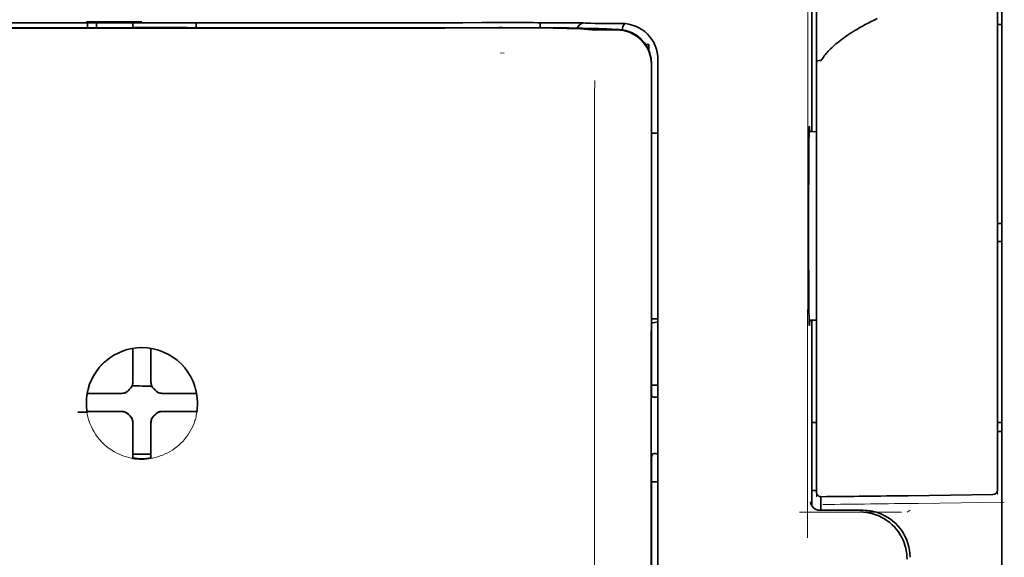
# Model space of a CAD drawing. Units: millimetres. Extents: x -2962 to 13463, y 2912 to 5377.
# Drawn here: x 5842 to 5896, y 4101 to 4131 of the extents above; entities that cross this region are included whole.
import ezdxf

# ---------------------------------------------------------------- set-up
doc = ezdxf.new("R2010")
doc.units = ezdxf.units.MM

msp = doc.modelspace()

# ---------------------------------------------------------------- linework, layer by layer
at = {"color": 5, "lineweight": 35}
for p, q in [((5895.819, 4173.79), (5895.819, 4052.147)), ((5876.56, 4047.066), (5876.604, 4127.615)), ((5876.964, 4047.152), (5876.964, 4127.604))]:
    msp.add_line(p, q, dxfattribs=at)
at = {"color": 5, "lineweight": 35, "ltscale": 0.17725}
msp.add_line((5885.404, 4138.904), (5885.404, 4124.832), dxfattribs=at)
at = {"color": 5, "lineweight": 13, "ltscale": 0.177262}
msp.add_line((5885.406, 4138.905), (5885.406, 4124.832), dxfattribs=at)
at = {"color": 5, "lineweight": 13, "ltscale": 0.349892}
msp.add_line((5895.571, 4108.122), (5895.571, 4135.9), dxfattribs=at)
at = {"color": 5, "lineweight": 35, "ltscale": 0.349892}
msp.add_line((5895.571, 4108.106), (5895.571, 4135.884), dxfattribs=at)
at = {"color": 5, "lineweight": 13, "ltscale": 0.081158}
msp.add_line((5885.647, 4128.73), (5885.647, 4135.173), dxfattribs=at)
at = {"color": 5, "lineweight": 35, "ltscale": 0.078989}
msp.add_line((5885.647, 4128.701), (5885.647, 4134.971), dxfattribs=at)
at = {"color": 5, "lineweight": 13, "ltscale": 0.038194}
msp.add_line((5848.681, 4130.87), (5845.649, 4130.87), dxfattribs=at)
at = {"color": 5, "lineweight": 35, "ltscale": 0.003698}
for p, q in [((5845.704, 4130.813), (5845.704, 4130.52)), ((5851.659, 4130.813), (5851.659, 4130.52))]:
    msp.add_line(p, q, dxfattribs=at)
at = {"color": 5, "lineweight": 35, "ltscale": 0.0375}
for p, q in [((5848.681, 4130.809), (5845.704, 4130.809)), ((5848.185, 4130.537), (5851.162, 4130.537)), ((5851.659, 4130.809), (5848.681, 4130.809))]:
    msp.add_line(p, q, dxfattribs=at)
at = {"color": 5, "lineweight": 35, "ltscale": 5.6e-05}
for p, q in [((5845.704, 4130.805), (5845.704, 4130.809)), ((5851.659, 4130.805), (5851.659, 4130.809))]:
    msp.add_line(p, q, dxfattribs=at)
at = {"color": 5, "lineweight": 13, "ltscale": 0.00365}
msp.add_line((5845.704, 4130.809), (5845.704, 4130.52), dxfattribs=at)
at = {"color": 5, "lineweight": 35, "ltscale": 0.000585}
msp.add_line((5846.2, 4130.809), (5846.2, 4130.763), dxfattribs=at)
at = {"color": 5, "lineweight": 35, "ltscale": 0.002947}
for p, q in [((5846.2, 4130.529), (5846.2, 4130.763)), ((5848.185, 4130.529), (5848.185, 4130.763))]:
    msp.add_line(p, q, dxfattribs=at)
at = {"color": 5, "lineweight": 35, "ltscale": 0.000119}
msp.add_line((5846.2, 4130.519), (5846.2, 4130.529), dxfattribs=at)
at = {"color": 5, "lineweight": 35, "ltscale": 0.000584}
msp.add_line((5848.185, 4130.809), (5848.185, 4130.763), dxfattribs=at)
at = {"color": 5, "lineweight": 35, "ltscale": 0.000219}
msp.add_line((5851.162, 4130.519), (5851.162, 4130.537), dxfattribs=at)
at = {"color": 5, "lineweight": 13, "ltscale": 0.002407}
msp.add_line((5868.309, 4130.55), (5868.118, 4130.55), dxfattribs=at)
at = {"color": 5, "lineweight": 35, "ltscale": 0.002424}
msp.add_line((5868.439, 4130.537), (5868.247, 4130.537), dxfattribs=at)
at = {"color": 5, "lineweight": 35, "ltscale": 0.002789}
msp.add_line((5868.58, 4130.812), (5868.359, 4130.812), dxfattribs=at)
at = {"color": 5, "lineweight": 35, "ltscale": 0.00235}
msp.add_line((5868.547, 4130.523), (5868.36, 4130.523), dxfattribs=at)
at = {"color": 5, "lineweight": 13, "ltscale": 0.002798}
msp.add_line((5868.639, 4130.81), (5868.417, 4130.809), dxfattribs=at)
at = {"color": 5, "lineweight": 35, "ltscale": 0.003487}
msp.add_line((5870.514, 4130.533), (5870.514, 4130.81), dxfattribs=at)
at = {"color": 5, "lineweight": 35, "ltscale": 0.004351}
msp.add_line((5872.151, 4130.802), (5872.496, 4130.799), dxfattribs=at)
at = {"color": 5, "lineweight": 13, "ltscale": 0.003435}
msp.add_line((5873.061, 4130.78), (5872.789, 4130.79), dxfattribs=at)
at = {"color": 5, "lineweight": 35, "ltscale": 0.003376}
msp.add_line((5873.269, 4130.78), (5873.001, 4130.79), dxfattribs=at)
at = {"color": 5, "lineweight": 13, "ltscale": 0.003242}
msp.add_line((5873.319, 4130.771), (5873.062, 4130.78), dxfattribs=at)
at = {"color": 5, "lineweight": 35, "ltscale": 0.003207}
msp.add_line((5873.524, 4130.772), (5873.269, 4130.78), dxfattribs=at)
at = {"color": 5, "lineweight": 35, "ltscale": 0.002055}
msp.add_line((5873.524, 4130.772), (5873.687, 4130.769), dxfattribs=at)
at = {"color": 5, "lineweight": 35, "ltscale": 0.008835}
msp.add_line((5873.687, 4130.769), (5874.388, 4130.768), dxfattribs=at)
at = {"color": 5, "lineweight": 35, "ltscale": 0.007445}
msp.add_line((5874.979, 4130.768), (5874.388, 4130.768), dxfattribs=at)
at = {"color": 5, "lineweight": 13, "ltscale": 0.007454}
msp.add_line((5875.012, 4130.766), (5874.42, 4130.766), dxfattribs=at)
at = {"color": 5, "lineweight": 35, "ltscale": 0.003125}
for p, q in [((5895.571, 4130.713), (5895.819, 4130.713)), ((5895.571, 4119.797), (5895.819, 4119.797)), ((5895.571, 4118.804), (5895.819, 4118.804)), ((5895.571, 4108.881), (5895.819, 4108.881)), ((5895.571, 4108.384), (5895.819, 4108.384))]:
    msp.add_line(p, q, dxfattribs=at)
at = {"color": 5, "lineweight": 35, "ltscale": 0.001613}
msp.add_line((5872.791, 4130.47), (5872.919, 4130.458), dxfattribs=at)
at = {"color": 5, "lineweight": 35, "ltscale": 0.005271}
msp.add_line((5872.919, 4130.458), (5873.336, 4130.421), dxfattribs=at)
at = {"color": 5, "lineweight": 35, "ltscale": 0.000121}
msp.add_line((5873.909, 4130.467), (5873.9, 4130.468), dxfattribs=at)
at = {"color": 5, "lineweight": 35, "ltscale": 0.000435}
msp.add_line((5873.909, 4130.467), (5873.944, 4130.464), dxfattribs=at)
at = {"color": 5, "lineweight": 35, "ltscale": 0.002794}
msp.add_line((5874.165, 4130.444), (5873.944, 4130.464), dxfattribs=at)
at = {"color": 5, "lineweight": 35, "ltscale": 0.007563}
msp.add_line((5874.739, 4130.436), (5874.139, 4130.444), dxfattribs=at)
at = {"color": 5, "lineweight": 13, "ltscale": 0.000117}
msp.add_line((5874.401, 4130.47), (5874.392, 4130.471), dxfattribs=at)
at = {"color": 5, "lineweight": 13, "ltscale": 0.000435}
msp.add_line((5874.401, 4130.47), (5874.435, 4130.467), dxfattribs=at)
at = {"color": 5, "lineweight": 35, "ltscale": 0.003936}
msp.add_line((5874.41, 4130.409), (5874.722, 4130.409), dxfattribs=at)
at = {"color": 5, "lineweight": 13, "ltscale": 0.004091}
msp.add_line((5874.759, 4130.437), (5874.435, 4130.467), dxfattribs=at)
at = {"color": 5, "lineweight": 35, "ltscale": 0.002306}
msp.add_line((5876.285, 4129.621), (5876.468, 4129.621), dxfattribs=at)
at = {"color": 5, "lineweight": 35, "ltscale": 0.004189}
msp.add_line((5876.468, 4129.621), (5876.468, 4129.289), dxfattribs=at)
at = {"color": 5, "lineweight": 13, "ltscale": 0.002759}
msp.add_line((5868.527, 4129.133), (5868.309, 4129.152), dxfattribs=at)
at = {"color": 5, "lineweight": 35, "ltscale": 0.011399}
msp.add_line((5876.605, 4128.52), (5876.604, 4127.615), dxfattribs=at)
at = {"color": 5, "lineweight": 35, "ltscale": 0.012822}
msp.add_line((5876.619, 4128.543), (5876.618, 4127.525), dxfattribs=at)
at = {"color": 5, "lineweight": 13, "ltscale": 0.015168}
msp.add_line((5876.964, 4127.617), (5876.964, 4128.821), dxfattribs=at)
at = {"color": 5, "lineweight": 35, "ltscale": 0.014827}
msp.add_line((5876.964, 4127.604), (5876.964, 4128.781), dxfattribs=at)
at = {"color": 5, "lineweight": 13, "ltscale": 0.261376}
msp.add_line((5885.647, 4128.767), (5885.647, 4108.017), dxfattribs=at)
at = {"color": 5, "lineweight": 35, "ltscale": 0.260812}
msp.add_line((5885.647, 4128.701), (5885.647, 4107.995), dxfattribs=at)
at = {"color": 5, "lineweight": 35, "ltscale": 0.215923}
msp.add_line((5876.609, 4110.382), (5876.618, 4127.525), dxfattribs=at)
at = {"color": 5, "lineweight": 13}
msp.add_line((5876.964, 4047.164), (5876.964, 4127.617), dxfattribs=at)
at = {"color": 5, "lineweight": 13, "ltscale": 0.315524}
msp.add_line((5885.159, 4102.567), (5885.172, 4127.617), dxfattribs=at)
at = {"color": 5, "lineweight": 35, "ltscale": 0.004375}
msp.add_line((5876.617, 4124.755), (5876.964, 4124.758), dxfattribs=at)
at = {"color": 5, "lineweight": 35, "ltscale": 0.004979}
msp.add_line((5885.252, 4124.831), (5885.647, 4124.834), dxfattribs=at)
at = {"color": 5, "lineweight": 35, "ltscale": 0.004445}
msp.add_line((5876.611, 4114.571), (5876.964, 4114.568), dxfattribs=at)
at = {"color": 5, "lineweight": 35, "ltscale": 0.004985}
msp.add_line((5885.252, 4114.495), (5885.647, 4114.492), dxfattribs=at)
at = {"color": 5, "lineweight": 35, "ltscale": 0.128304}
msp.add_line((5885.404, 4114.494), (5885.404, 4104.308), dxfattribs=at)
at = {"color": 5, "lineweight": 13, "ltscale": 0.128339}
msp.add_line((5885.406, 4114.494), (5885.406, 4104.305), dxfattribs=at)
at = {"color": 5, "lineweight": 35, "ltscale": 0.000101}
msp.add_line((5848.185, 4112.94), (5848.185, 4112.948), dxfattribs=at)
at = {"color": 5, "lineweight": 35, "ltscale": 0.001834}
for p, q in [((5848.185, 4112.795), (5848.185, 4112.94)), ((5849.178, 4112.795), (5849.178, 4112.94))]:
    msp.add_line(p, q, dxfattribs=at)
at = {"color": 5, "lineweight": 35, "ltscale": 0.017951}
for p, q in [((5848.185, 4111.37), (5848.185, 4112.795)), ((5849.178, 4111.37), (5849.178, 4112.795))]:
    msp.add_line(p, q, dxfattribs=at)
at = {"color": 5, "lineweight": 35, "ltscale": 0.0001}
msp.add_line((5849.178, 4112.94), (5849.178, 4112.948), dxfattribs=at)
at = {"color": 5, "lineweight": 13, "ltscale": 0.405722}
msp.add_line((5873.491, 4112.055), (5873.491, 4079.844), dxfattribs=at)
at = {"color": 5, "lineweight": 35, "ltscale": 0.003477}
for p, q in [((5848.185, 4111.094), (5848.185, 4111.37)), ((5849.178, 4111.094), (5849.178, 4111.37))]:
    msp.add_line(p, q, dxfattribs=at)
at = {"color": 5, "lineweight": 13, "ltscale": 0.000106}
for p, q in [((5848.185, 4110.872), (5848.185, 4110.88)), ((5849.178, 4110.872), (5849.178, 4110.88)), ((5847.794, 4110.48), (5847.794, 4110.489)), ((5849.569, 4110.48), (5849.569, 4110.489)), ((5847.794, 4109.488), (5847.794, 4109.496)), ((5849.569, 4109.488), (5849.569, 4109.496)), ((5848.185, 4109.097), (5848.185, 4109.105)), ((5849.178, 4109.097), (5849.178, 4109.105))]:
    msp.add_line(p, q, dxfattribs=at)
at = {"color": 5, "lineweight": 35, "ltscale": 0.00447}
msp.add_line((5876.609, 4110.936), (5876.964, 4110.936), dxfattribs=at)
at = {"color": 5, "lineweight": 35, "ltscale": 0.000535}
msp.add_line((5845.715, 4110.47), (5845.679, 4110.449), dxfattribs=at)
at = {"color": 5, "lineweight": 35, "ltscale": 0.001857}
for p, q in [((5845.863, 4110.472), (5845.715, 4110.47)), ((5851.5, 4110.472), (5851.648, 4110.47)), ((5845.863, 4109.48), (5845.715, 4109.478)), ((5851.5, 4109.48), (5851.648, 4109.478))]:
    msp.add_line(p, q, dxfattribs=at)
at = {"color": 5, "lineweight": 35, "ltscale": 0.018044}
for p, q in [((5847.295, 4110.48), (5845.863, 4110.472)), ((5850.068, 4110.48), (5851.5, 4110.472)), ((5847.295, 4109.487), (5845.863, 4109.48)), ((5850.068, 4109.487), (5851.5, 4109.48))]:
    msp.add_line(p, q, dxfattribs=at)
at = {"color": 5, "lineweight": 35, "ltscale": 0.003486}
for p, q in [((5847.572, 4110.48), (5847.295, 4110.48)), ((5849.791, 4110.48), (5850.068, 4110.48)), ((5847.572, 4109.488), (5847.295, 4109.487)), ((5849.791, 4109.488), (5850.068, 4109.487))]:
    msp.add_line(p, q, dxfattribs=at)
at = {"color": 5, "lineweight": 35, "ltscale": 0.000517}
msp.add_line((5851.648, 4110.47), (5851.683, 4110.449), dxfattribs=at)
at = {"color": 5, "lineweight": 35, "ltscale": 0.001566}
msp.add_line((5876.609, 4110.382), (5876.659, 4110.269), dxfattribs=at)
at = {"color": 5, "lineweight": 35, "ltscale": 0.001217}
for p, q in [((5876.867, 4110.265), (5876.964, 4110.266)), ((5876.964, 4107.175), (5876.867, 4107.175))]:
    msp.add_line(p, q, dxfattribs=at)
at = {"color": 5, "lineweight": 35, "ltscale": 0.000144}
msp.add_line((5845.676, 4109.456), (5845.667, 4109.45), dxfattribs=at)
at = {"color": 5, "lineweight": 35, "ltscale": 0.000698}
msp.add_line((5845.715, 4109.478), (5845.668, 4109.45), dxfattribs=at)
at = {"color": 5, "lineweight": 35, "ltscale": 0.011828}
msp.add_line((5846.61, 4109.496), (5845.671, 4109.491), dxfattribs=at)
at = {"color": 5, "lineweight": 35, "ltscale": 0.00457}
for p, q in [((5846.973, 4109.496), (5846.61, 4109.496)), ((5850.39, 4109.496), (5850.753, 4109.496))]:
    msp.add_line(p, q, dxfattribs=at)
at = {"color": 5, "lineweight": 13, "ltscale": 0.000442}
for p, q in [((5846.76, 4109.496), (5846.751, 4109.53)), ((5850.612, 4109.53), (5850.602, 4109.496)), ((5849.178, 4108.072), (5849.144, 4108.062))]:
    msp.add_line(p, q, dxfattribs=at)
at = {"color": 5, "lineweight": 35, "ltscale": 0.007547}
for p, q in [((5846.973, 4109.496), (5847.572, 4109.496)), ((5849.791, 4109.496), (5850.39, 4109.496))]:
    msp.add_line(p, q, dxfattribs=at)
at = {"color": 5, "lineweight": 35, "ltscale": 0.011823}
msp.add_line((5850.753, 4109.496), (5851.691, 4109.491), dxfattribs=at)
at = {"color": 5, "lineweight": 35, "ltscale": 0.000553}
msp.add_line((5851.648, 4109.478), (5851.685, 4109.456), dxfattribs=at)
at = {"color": 5, "lineweight": 35, "ltscale": 0.000106}
for p, q in [((5848.185, 4108.875), (5848.185, 4108.883)), ((5849.178, 4108.875), (5849.178, 4108.883))]:
    msp.add_line(p, q, dxfattribs=at)
at = {"color": 5, "lineweight": 35, "ltscale": 0.003495}
for p, q in [((5848.185, 4108.875), (5848.185, 4108.597)), ((5849.178, 4108.875), (5849.178, 4108.597))]:
    msp.add_line(p, q, dxfattribs=at)
at = {"color": 5, "lineweight": 35, "ltscale": 0.018136}
for p, q in [((5848.185, 4108.597), (5848.185, 4107.157)), ((5849.178, 4108.597), (5849.178, 4107.157))]:
    msp.add_line(p, q, dxfattribs=at)
at = {"color": 5, "lineweight": 35, "ltscale": 0.003065}
msp.add_line((5885.404, 4108.881), (5885.647, 4108.881), dxfattribs=at)
at = {"color": 5, "lineweight": 13, "ltscale": 0.040349}
msp.add_line((5885.647, 4108.017), (5885.647, 4104.813), dxfattribs=at)
at = {"color": 5, "lineweight": 35, "ltscale": 0.036929}
msp.add_line((5885.647, 4107.995), (5885.647, 4105.063), dxfattribs=at)
at = {"color": 5, "lineweight": 13, "ltscale": 0.040152}
msp.add_line((5895.571, 4108.122), (5895.571, 4104.935), dxfattribs=at)
at = {"color": 5, "lineweight": 35, "ltscale": 0.036905}
msp.add_line((5895.571, 4108.106), (5895.571, 4105.177), dxfattribs=at)
at = {"color": 5, "lineweight": 35, "ltscale": 0.00188}
for p, q in [((5848.185, 4107.157), (5848.185, 4107.008)), ((5849.178, 4107.157), (5849.178, 4107.008))]:
    msp.add_line(p, q, dxfattribs=at)
at = {"color": 5, "lineweight": 35, "ltscale": 0.0125}
msp.add_line((5849.178, 4107.144), (5848.185, 4107.144), dxfattribs=at)
at = {"color": 5, "lineweight": 35, "ltscale": 0.001035}
for p, q in [((5848.185, 4107.008), (5848.185, 4106.926)), ((5849.178, 4107.008), (5849.178, 4106.926))]:
    msp.add_line(p, q, dxfattribs=at)
at = {"color": 5, "lineweight": 35, "ltscale": 8.2e-05}
for p, q in [((5848.185, 4106.926), (5848.185, 4106.919)), ((5849.178, 4106.926), (5849.178, 4106.919))]:
    msp.add_line(p, q, dxfattribs=at)
at = {"color": 5, "lineweight": 35, "ltscale": 0.32291}
msp.add_line((5876.593, 4081.353), (5876.607, 4106.989), dxfattribs=at)
at = {"color": 5, "lineweight": 35, "ltscale": 0.002367}
msp.add_line((5876.659, 4107.17), (5876.607, 4106.989), dxfattribs=at)
at = {"color": 5, "lineweight": 35, "ltscale": 0.004504}
msp.add_line((5876.606, 4105.634), (5876.964, 4105.634), dxfattribs=at)
at = {"color": 5, "lineweight": 35, "ltscale": 0.003066}
msp.add_line((5885.404, 4105.159), (5885.647, 4105.159), dxfattribs=at)
at = {"color": 5, "lineweight": 13, "ltscale": 0.003066}
msp.add_line((5885.404, 4105.159), (5885.647, 4105.159), dxfattribs=at)
at = {"color": 5, "lineweight": 35, "ltscale": 0.009363}
msp.add_line((5885.895, 4104.072), (5885.895, 4104.815), dxfattribs=at)
at = {"color": 5, "lineweight": 35, "ltscale": 0.058487}
msp.add_line((5890.683, 4104.87), (5895.326, 4104.928), dxfattribs=at)
at = {"color": 5, "lineweight": 13, "ltscale": 0.029917}
msp.add_line((5888.202, 4104.073), (5885.827, 4104.073), dxfattribs=at)
at = {"color": 5, "lineweight": 35, "ltscale": 0.029916}
msp.add_line((5888.202, 4104.072), (5885.827, 4104.072), dxfattribs=at)
at = {"color": 5, "lineweight": 13, "ltscale": 0.002427}
msp.add_line((5890.782, 4104.071), (5890.617, 4103.972), dxfattribs=at)
at = {"color": 5, "lineweight": 13, "ltscale": 0.059223}
msp.add_line((5891.246, 4104.45), (5895.948, 4104.51), dxfattribs=at)
at = {"color": 5, "lineweight": 13, "ltscale": 0.070408}
msp.add_line((5890.315, 4103.972), (5884.725, 4103.968), dxfattribs=at)
at = {"color": 5, "lineweight": 13}
for points in [[(5885.172, 4127.617), (5885.176, 4129.925), (5885.184, 4131.92), (5885.196, 4133.763), (5885.203, 4134.6), (5885.212, 4135.356), (5885.223, 4136.033), (5885.234, 4136.536), (5885.247, 4136.871)], [(5828.946, 4130.809), (5829.996, 4130.809), (5831.046, 4130.808), (5832.096, 4130.807), (5833.147, 4130.807), (5834.197, 4130.806), (5835.247, 4130.806), (5836.298, 4130.805), (5837.348, 4130.805), (5838.398, 4130.804), (5839.449, 4130.804), (5840.499, 4130.804), (5841.549, 4130.804), (5842.6, 4130.803), (5843.65, 4130.803), (5844.7, 4130.803), (5845.751, 4130.803)], [(5848.681, 4130.803), (5849.915, 4130.803), (5851.148, 4130.803), (5852.382, 4130.803), (5853.615, 4130.803), (5854.849, 4130.803), (5856.082, 4130.804), (5857.316, 4130.804), (5858.549, 4130.804), (5859.783, 4130.805), (5861.016, 4130.805), (5862.25, 4130.806), (5863.483, 4130.806), (5864.717, 4130.807), (5865.95, 4130.808), (5867.184, 4130.809), (5868.417, 4130.809)], [(5868.309, 4130.55), (5869.473, 4130.551), (5870.621, 4130.547), (5871.45, 4130.541), (5872.223, 4130.533), (5872.856, 4130.523), (5873.412, 4130.512), (5873.705, 4130.505), (5873.953, 4130.496), (5874.16, 4130.488), (5874.272, 4130.481), (5874.352, 4130.475), (5874.392, 4130.471)], [(5876.964, 4128.821), (5876.955, 4128.944), (5876.95, 4129.003), (5876.94, 4129.09), (5876.929, 4129.154), (5876.916, 4129.219), (5876.891, 4129.316), (5876.86, 4129.416), (5876.818, 4129.53), (5876.769, 4129.641), (5876.713, 4129.748), (5876.651, 4129.852), (5876.582, 4129.953), (5876.512, 4130.043), (5876.437, 4130.13), (5876.356, 4130.211), (5876.272, 4130.289), (5876.182, 4130.361), (5876.089, 4130.428), (5875.992, 4130.489), (5875.891, 4130.545), (5875.78, 4130.598), (5875.665, 4130.644), (5875.547, 4130.684), (5875.486, 4130.701), (5875.425, 4130.716), (5875.366, 4130.729), (5875.307, 4130.739), (5875.209, 4130.752), (5875.143, 4130.758), (5875.012, 4130.766)], [(5873.497, 4127.638), (5873.493, 4126.798), (5873.491, 4125.958), (5873.489, 4124.278), (5873.487, 4120.918), (5873.487, 4114.197)], [(5845.623, 4110.008), (5845.633, 4110.147), (5845.639, 4110.217), (5845.649, 4110.321), (5845.659, 4110.399), (5845.671, 4110.477), (5845.69, 4110.58), (5845.714, 4110.682), (5845.742, 4110.783), (5845.765, 4110.859), (5845.79, 4110.934), (5845.846, 4111.082), (5845.877, 4111.155), (5845.909, 4111.228), (5845.943, 4111.299), (5845.979, 4111.368), (5846.036, 4111.472), (5846.098, 4111.573), (5846.163, 4111.672), (5846.233, 4111.769), (5846.321, 4111.881), (5846.414, 4111.989), (5846.512, 4112.092), (5846.615, 4112.191), (5846.723, 4112.285), (5846.834, 4112.374), (5846.95, 4112.458), (5847.07, 4112.536), (5847.193, 4112.608), (5847.319, 4112.675), (5847.391, 4112.709), (5847.463, 4112.741), (5847.537, 4112.772), (5847.611, 4112.801), (5847.761, 4112.853), (5847.837, 4112.876), (5847.914, 4112.897), (5848.017, 4112.923), (5848.122, 4112.944), (5848.226, 4112.96), (5848.301, 4112.97), (5848.377, 4112.977), (5848.478, 4112.984), (5848.681, 4112.995)], [(5851.739, 4110.008), (5851.729, 4110.147), (5851.723, 4110.217), (5851.713, 4110.321), (5851.703, 4110.399), (5851.691, 4110.477), (5851.672, 4110.58), (5851.648, 4110.682), (5851.621, 4110.783), (5851.597, 4110.859), (5851.572, 4110.933), (5851.517, 4111.082), (5851.486, 4111.155), (5851.453, 4111.228), (5851.419, 4111.298), (5851.384, 4111.368), (5851.326, 4111.471), (5851.265, 4111.573), (5851.199, 4111.672), (5851.13, 4111.769), (5851.042, 4111.881), (5850.948, 4111.989), (5850.85, 4112.092), (5850.747, 4112.191), (5850.64, 4112.285), (5850.528, 4112.374), (5850.412, 4112.457), (5850.293, 4112.535), (5850.17, 4112.608), (5850.043, 4112.674), (5849.972, 4112.709), (5849.899, 4112.741), (5849.826, 4112.772), (5849.752, 4112.801), (5849.602, 4112.853), (5849.526, 4112.876), (5849.449, 4112.897), (5849.345, 4112.923), (5849.241, 4112.944), (5849.137, 4112.96), (5849.061, 4112.97), (5848.985, 4112.977), (5848.884, 4112.984), (5848.681, 4112.995)], [(5851.716, 4109.557), (5851.682, 4109.364), (5851.663, 4109.268), (5851.648, 4109.196), (5851.63, 4109.125), (5851.611, 4109.058), (5851.59, 4108.991), (5851.565, 4108.918), (5851.539, 4108.846), (5851.482, 4108.709), (5851.418, 4108.574), (5851.35, 4108.444), (5851.275, 4108.318), (5851.194, 4108.194), (5851.107, 4108.075), (5851.014, 4107.96), (5850.916, 4107.85), (5850.812, 4107.744), (5850.704, 4107.644), (5850.59, 4107.549), (5850.473, 4107.459), (5850.351, 4107.375), (5850.225, 4107.297), (5850.095, 4107.226), (5849.962, 4107.16), (5849.825, 4107.102), (5849.686, 4107.05), (5849.545, 4107.004), (5849.402, 4106.965), (5849.328, 4106.948), (5849.253, 4106.932), (5849.181, 4106.92), (5849.11, 4106.91), (5849.039, 4106.902), (5848.967, 4106.895), (5848.872, 4106.888), (5848.681, 4106.879)], [(5888.202, 4104.073), (5888.382, 4104.063), (5888.472, 4104.056), (5888.539, 4104.05), (5888.606, 4104.041), (5888.67, 4104.031), (5888.734, 4104.018), (5888.802, 4104.003), (5888.87, 4103.985), (5889.002, 4103.946), (5889.131, 4103.9), (5889.256, 4103.848), (5889.378, 4103.79), (5889.497, 4103.725), (5889.613, 4103.654), (5889.724, 4103.577), (5889.832, 4103.494), (5889.935, 4103.405), (5890.033, 4103.312), (5890.126, 4103.213), (5890.214, 4103.109), (5890.297, 4103.001), (5890.373, 4102.888), (5890.444, 4102.772), (5890.508, 4102.653), (5890.565, 4102.531), (5890.617, 4102.405), (5890.662, 4102.276), (5890.7, 4102.146), (5890.717, 4102.078), (5890.732, 4102.009), (5890.744, 4101.944), (5890.754, 4101.879), (5890.768, 4101.751), (5890.775, 4101.665), (5890.784, 4101.492)]]:
    msp.add_lwpolyline(points, dxfattribs=at)
at = {"color": 5, "lineweight": 35}
for points in [[(5888.983, 4131.039), (5888.809, 4130.954), (5888.642, 4130.87), (5888.48, 4130.786), (5888.326, 4130.704), (5888.176, 4130.622), (5888.034, 4130.542), (5887.896, 4130.462), (5887.764, 4130.384), (5887.637, 4130.306), (5887.516, 4130.229), (5887.4, 4130.153), (5887.289, 4130.078), (5887.182, 4130.003), (5887.081, 4129.93), (5886.983, 4129.857), (5886.891, 4129.785), (5886.802, 4129.714), (5886.718, 4129.644), (5886.638, 4129.574), (5886.562, 4129.506), (5886.489, 4129.438), (5886.421, 4129.371), (5886.356, 4129.305), (5886.295, 4129.239), (5886.236, 4129.174), (5886.182, 4129.111), (5886.13, 4129.047), (5886.082, 4128.984), (5886.037, 4128.922), (5885.995, 4128.861), (5885.955, 4128.8), (5885.933, 4128.764)], [(5829.004, 4130.812), (5830.048, 4130.811), (5831.091, 4130.81), (5832.135, 4130.81), (5833.179, 4130.809), (5834.223, 4130.808), (5835.266, 4130.808), (5836.31, 4130.807), (5837.354, 4130.807), (5838.398, 4130.806), (5839.442, 4130.806), (5840.485, 4130.806), (5841.529, 4130.806), (5842.573, 4130.805), (5843.617, 4130.805), (5844.66, 4130.805), (5845.704, 4130.805)], [(5851.659, 4130.805), (5852.702, 4130.805), (5853.746, 4130.805), (5854.79, 4130.805), (5855.834, 4130.806), (5856.877, 4130.806), (5857.921, 4130.806), (5858.965, 4130.806), (5860.009, 4130.807), (5861.053, 4130.807), (5862.096, 4130.808), (5863.14, 4130.808), (5864.184, 4130.809), (5865.228, 4130.81), (5866.271, 4130.81), (5867.315, 4130.811), (5868.359, 4130.812)], [(5868.439, 4130.537), (5869.767, 4130.536), (5871.051, 4130.53), (5872.073, 4130.519), (5872.829, 4130.507), (5873.347, 4130.494), (5873.658, 4130.483), (5873.83, 4130.473), (5873.9, 4130.468)], [(5872.791, 4130.47), (5872.72, 4130.475), (5872.495, 4130.486), (5872.259, 4130.493), (5871.968, 4130.5), (5871.22, 4130.511), (5870.387, 4130.519), (5869.391, 4130.523), (5868.547, 4130.523)], [(5874.41, 4130.409), (5873.873, 4130.41), (5873.605, 4130.413), (5873.418, 4130.417), (5873.336, 4130.421)], [(5885.647, 4128.701), (5885.648, 4128.702), (5885.649, 4128.704), (5885.652, 4128.707), (5885.662, 4128.711), (5885.678, 4128.715), (5885.721, 4128.722), (5885.804, 4128.729), (5885.893, 4128.731)], [(5885.267, 4114.205), (5885.267, 4114.205), (5885.267, 4114.205), (5885.266, 4114.205), (5885.266, 4114.206), (5885.265, 4114.209), (5885.261, 4114.244), (5885.257, 4114.314), (5885.25, 4114.555), (5885.242, 4115.035), (5885.234, 4115.698), (5885.228, 4116.517), (5885.222, 4117.967), (5885.22, 4119.567), (5885.221, 4121.175), (5885.227, 4122.649), (5885.237, 4123.86), (5885.243, 4124.332), (5885.249, 4124.7), (5885.257, 4124.982), (5885.261, 4125.066), (5885.265, 4125.114), (5885.266, 4125.12), (5885.267, 4125.121), (5885.267, 4125.121)], [(5885.283, 4124.831), (5885.276, 4125.031), (5885.273, 4125.088), (5885.269, 4125.117), (5885.268, 4125.12), (5885.268, 4125.121), (5885.268, 4125.121), (5885.267, 4125.121)], [(5885.267, 4114.205), (5885.267, 4114.205), (5885.268, 4114.206), (5885.269, 4114.209), (5885.272, 4114.239), (5885.276, 4114.297), (5885.282, 4114.495)], [(5847.682, 4110.493), (5847.712, 4110.501), (5847.742, 4110.51), (5847.771, 4110.522), (5847.799, 4110.536), (5847.827, 4110.551), (5847.853, 4110.568), (5847.879, 4110.587), (5847.903, 4110.607), (5847.942, 4110.646)], [(5848.02, 4110.724), (5847.98, 4110.686), (5847.942, 4110.646)], [(5848.02, 4110.724), (5848.043, 4110.746), (5848.064, 4110.769), (5848.084, 4110.793), (5848.102, 4110.819), (5848.118, 4110.845), (5848.133, 4110.873), (5848.146, 4110.901), (5848.158, 4110.931), (5848.173, 4110.984)], [(5849.19, 4110.984), (5849.198, 4110.953), (5849.208, 4110.924), (5849.219, 4110.894), (5849.233, 4110.866), (5849.248, 4110.839), (5849.265, 4110.812), (5849.284, 4110.787), (5849.304, 4110.763), (5849.343, 4110.724)], [(5849.421, 4110.646), (5849.383, 4110.686), (5849.343, 4110.724)], [(5849.421, 4110.646), (5849.443, 4110.623), (5849.466, 4110.602), (5849.49, 4110.582), (5849.516, 4110.564), (5849.542, 4110.547), (5849.57, 4110.532), (5849.599, 4110.519), (5849.628, 4110.508), (5849.681, 4110.493)], [(5847.942, 4109.331), (5847.92, 4109.354), (5847.897, 4109.375), (5847.873, 4109.395), (5847.847, 4109.413), (5847.82, 4109.43), (5847.793, 4109.445), (5847.764, 4109.458), (5847.735, 4109.469), (5847.705, 4109.478), (5847.674, 4109.486), (5847.643, 4109.491), (5847.612, 4109.495), (5847.572, 4109.496)], [(5847.942, 4109.323), (5847.92, 4109.345), (5847.897, 4109.367), (5847.873, 4109.386), (5847.847, 4109.405), (5847.82, 4109.421), (5847.793, 4109.436), (5847.764, 4109.449), (5847.735, 4109.461), (5847.682, 4109.476)], [(5849.791, 4109.496), (5849.759, 4109.495), (5849.728, 4109.492), (5849.697, 4109.487), (5849.667, 4109.481), (5849.636, 4109.472), (5849.607, 4109.461), (5849.578, 4109.448), (5849.55, 4109.434), (5849.523, 4109.418), (5849.497, 4109.4), (5849.473, 4109.381), (5849.449, 4109.36), (5849.421, 4109.331)], [(5849.681, 4109.476), (5849.651, 4109.468), (5849.621, 4109.458), (5849.592, 4109.446), (5849.563, 4109.433), (5849.536, 4109.417), (5849.509, 4109.4), (5849.484, 4109.382), (5849.46, 4109.362), (5849.421, 4109.323)], [(5847.942, 4109.331), (5847.98, 4109.291), (5848.02, 4109.253)], [(5847.942, 4109.323), (5847.98, 4109.282), (5848.02, 4109.245)], [(5848.185, 4108.883), (5848.184, 4108.915), (5848.181, 4108.946), (5848.176, 4108.977), (5848.169, 4109.007), (5848.161, 4109.038), (5848.15, 4109.067), (5848.137, 4109.096), (5848.123, 4109.124), (5848.107, 4109.151), (5848.089, 4109.177), (5848.07, 4109.201), (5848.049, 4109.225), (5848.02, 4109.253)], [(5848.173, 4108.985), (5848.165, 4109.015), (5848.155, 4109.045), (5848.143, 4109.074), (5848.13, 4109.102), (5848.115, 4109.13), (5848.098, 4109.156), (5848.079, 4109.181), (5848.059, 4109.206), (5848.02, 4109.245)], [(5849.343, 4109.253), (5849.32, 4109.231), (5849.299, 4109.208), (5849.279, 4109.184), (5849.261, 4109.158), (5849.244, 4109.132), (5849.229, 4109.104), (5849.216, 4109.075), (5849.205, 4109.046), (5849.196, 4109.016), (5849.188, 4108.986), (5849.183, 4108.955), (5849.179, 4108.923), (5849.178, 4108.883)], [(5849.343, 4109.245), (5849.32, 4109.223), (5849.299, 4109.2), (5849.279, 4109.175), (5849.261, 4109.15), (5849.244, 4109.123), (5849.229, 4109.096), (5849.216, 4109.067), (5849.205, 4109.038), (5849.19, 4108.985)], [(5849.343, 4109.253), (5849.383, 4109.291), (5849.421, 4109.331)], [(5849.343, 4109.245), (5849.383, 4109.282), (5849.421, 4109.323)]]:
    msp.add_lwpolyline(points, dxfattribs=at)
for centre, radius, start, end in [((5848.276, 14903.205), 10772.699, 269.89749, 270.002156), ((5848.209, 14669.633), 10539.114, 269.896206, 270.002566), ((5849.153, 14670.169), 10539.649, 269.997429, 270.103789), ((5849.089, 14902.092), 10771.586, 269.997839, 270.102505), ((5869.212, 3680.363), 450.449, 89.62617, 90.08032), ((5872.346, 4106.368), 24.431, 88.4625, 89.6476), ((5872.991, 4130.317), 0.492, 104.4863, 156.679), ((5874.978, 4128.783), 1.986, 359.9495, 89.9681), ((5875.499, 4130.4), 0.496, 133.515, 178.2445), ((5874.722, 4128.527), 1.883, 359.7805, 89.9917), ((5874.719, 4128.482), 1.954, 75.3742, 89.4278), ((5874.733, 4128.55), 1.886, 359.7865, 75.2627), ((5885.879, 4128.785), 0.0567, 284.4575, 338.4633), ((5876.468, 4116.323), 1.985, 274.1362, 284.4763), ((5848.682, 4109.945), 3.045, 90.0147, 170.4719), ((5848.68, 4109.944), 3.045, 0.0449, 89.972), ((5847.689, 4111.094), 0.496, 347.203, 359.9967), ((5849.674, 4111.094), 0.496, 180.0033, 192.797), ((5851.521, 4200.594), 89.753, 267.84696, 268.53806), ((5848.686, 4109.943), 3.049, 170.4503, 179.9295), ((5847.571, 4110.979), 0.498, 270.0509, 282.7912), ((5849.791, 4110.979), 0.498, 257.2088, 269.9491), ((5876.798, 4113.438), 3.173, 267.4795, 271.2519), ((5845.313, 4137.041), 27.594, 269.7001, 270.7336), ((5845.314, 4137.139), 27.692, 269.7, 270.7321), ((5848.686, 4109.943), 3.049, 179.9294, 189.1974), ((5847.572, 4108.994), 0.494, 77.2035, 90.0509), ((5849.79, 4108.994), 0.494, 89.9491, 102.7965), ((5848.676, 4109.943), 3.049, 350.8026, 0.0706), ((5847.689, 4108.875), 0.496, 359.9967, 12.7914), ((5849.674, 4108.875), 0.496, 167.2086, 180.0033), ((5848.681, 4109.938), 3.041, 260.6145, 270.0038), ((5848.681, 4109.93), 3.051, 260.6436, 279.3647), ((5848.681, 4109.938), 3.041, 270.0039, 279.3933), ((5876.801, 4105.097), 2.079, 88.177, 93.9379), ((5895.323, 4105.177), 0.248, 270.7267, 360), ((5885.895, 4105.063), 0.248, 180, 270.5817), ((5866.683, 5995.598), 1890.88, 270.582257, 270.727276), ((5885.826, 4104.567), 0.496, 183.7388, 270.0337), ((5888.202, 4101.491), 2.58, 67.5012, 89.9998), ((5888.032, 4101.396), 2.582, 27.1751, 89.666), ((5888.202, 4101.491), 2.58, 0.0007, 67.5026), ((5888.041, 4101.393), 2.576, 359.9651, 27.3295)]:
    msp.add_arc(centre, radius, start, end, dxfattribs=at)
at = {"color": 5, "lineweight": 13}
for centre, radius, start, end in [((5848.164, 13625.57), 9495.039, 269.885824, 270.003112), ((5849.213, 13611.929), 9481.397, 269.996774, 270.114226), ((5869.266, 3727.279), 403.531, 89.57635, 90.08904), ((5872.063, 4100.688), 30.111, 88.6199, 89.6448), ((5874.102, 4194.838), 64.072, 269.29957, 270.28419), ((5876.518, 4116.112), 1.768, 273.0114, 284.5994), ((6248.714, 4113.886), 375.228, 179.9524, 180.2796), ((5848.685, 4109.934), 3.063, 178.624, 188.3531), ((5848.677, 4109.934), 3.063, 351.3063, 1.3759), ((5848.68, 4109.937), 3.057, 187.7728, 240.7277), ((5848.682, 4109.937), 3.058, 240.7036, 261.801), ((5848.681, 4109.942), 3.083, 260.5155, 269.9991), ((5866.904, 6017.955), 1913.66, 270.571575, 270.728833)]:
    msp.add_arc(centre, radius, start, end, dxfattribs=at)

doc.saveas('drawing.dxf')
